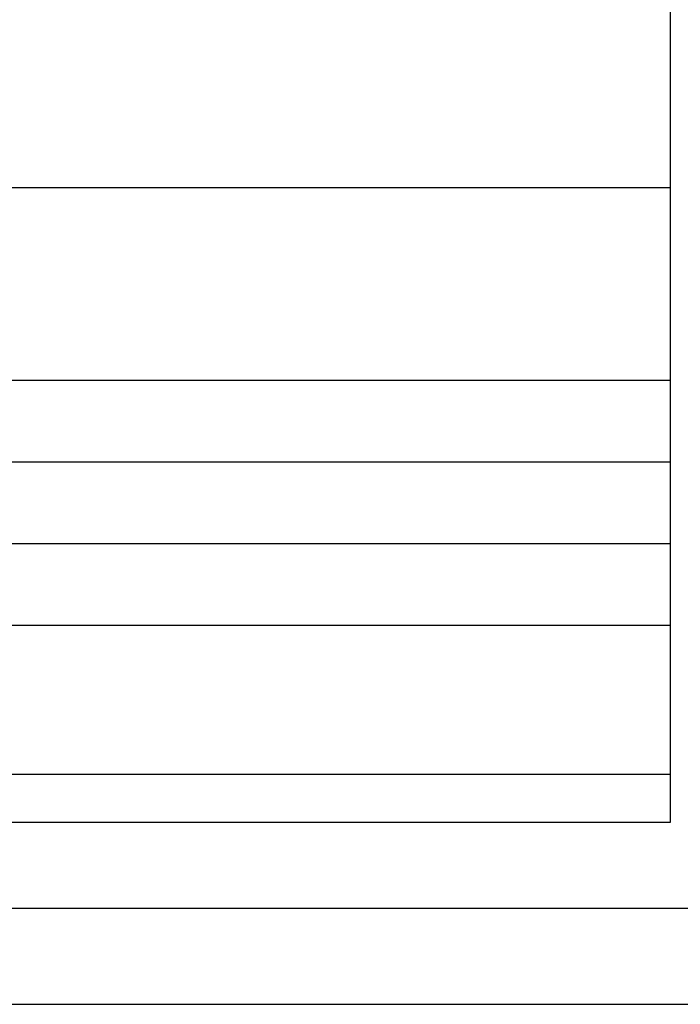
# Model space of a CAD drawing. Extents: x -904 to -144, y -270 to 549.
# Drawn here: x -413 to -344, y -270 to -168 of the extents above; entities that cross this region are included whole.
import ezdxf

# ---------------------------------------------------------------- set-up
doc = ezdxf.new("R2010")
doc.units = 0
doc.header["$MEASUREMENT"] = 0
doc.linetypes.add('LIN0', pattern=[0])
doc.layers.get('0').update_dxf_attribs({"linetype": 'CONTINUOUS'})
doc.layers.add('_PERFIL', color=2, linetype='LIN0')

msp = doc.modelspace()

# ---------------------------------------------------------------- linework, layer by layer
at = {"color": 6}
msp.add_line((-878.597, -260.064), (-153.597, -260.059), dxfattribs=at)
at = {"color": 2}
msp.add_line((-903.6, -270.059), (-143.6, -270.059), dxfattribs=at)
at = {"layer": '_PERFIL'}
for p, q in [((-344.894, -85.149), (-344.894, -251.149)), ((-809.819, -185.149), (-344.894, -185.149)), ((-855.819, -205.149), (-344.894, -205.149)), ((-792.034, -213.649), (-344.894, -213.649)), ((-792.034, -222.149), (-344.894, -222.149)), ((-792.034, -230.649), (-344.894, -230.649)), ((-344.894, -246.149), (-792.034, -246.149)), ((-344.894, -251.149), (-792.034, -251.149))]:
    msp.add_line(p, q, dxfattribs=at)

doc.saveas('drawing.dxf')
